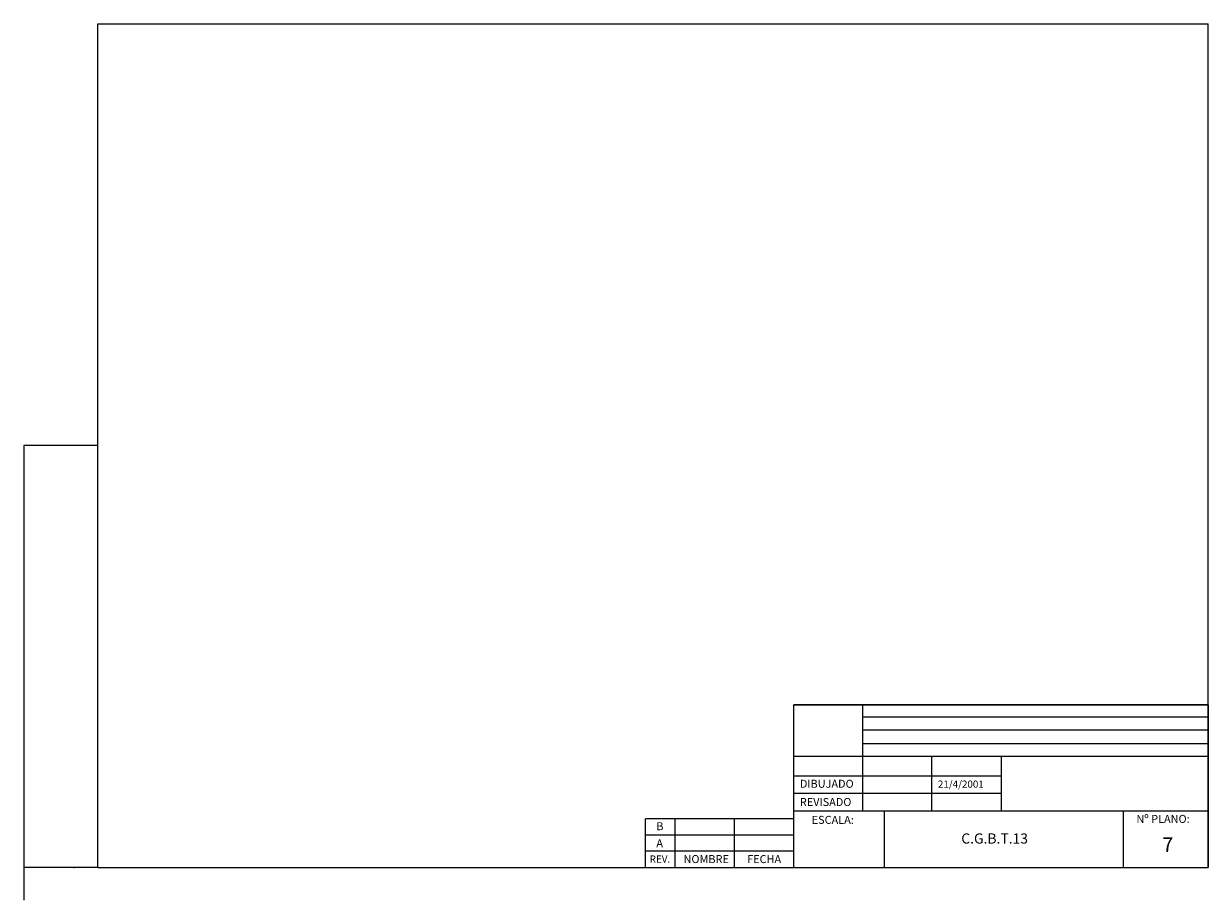
# Model space of a CAD drawing. Units: millimetres. Extents: x 1009 to 1409, y -207 to 89.
import ezdxf

# ---------------------------------------------------------------- set-up
doc = ezdxf.new("R2010")
doc.units = ezdxf.units.MM
doc.layers.add('Capa1', color=7, linetype='Continuous', plot=False)

# ---------------------------------------------------------------- blocks, each defined once
blk = doc.blocks.new('DINA3')
for p, q in [((45.37, 287.33), (420.37, 287.33)), ((45.37, 2.33), (45.37, 287.33)), ((420.37, 2.33), (420.37, 287.33)), ((45.37, 144.83), (20.37, 144.83)), ((45.37, 2.33), (420.37, 2.33))]:
    blk.add_line(p, q)
blk.add_point((37.37, 2.33))

msp = doc.modelspace()

# ---------------------------------------------------------------- linework, layer by layer
for p, q in [((1269.27, -195.62), (1269.27, -140.62)), ((1409.27, -140.62), (1269.27, -140.62)), ((1269.27, -140.62), (1409.27, -140.62)), ((1292.6, -176.39), (1292.6, -140.62)), ((1292.6, -144.74), (1409.27, -144.74)), ((1292.6, -149.1), (1409.27, -149.1)), ((1292.6, -153.68), (1409.27, -153.68)), ((1269.27, -158.04), (1409.27, -158.04)), ((1269.27, -176.39), (1269.27, -158.04)), ((1315.93, -176.39), (1315.93, -158.04)), ((1339.27, -158.04), (1339.27, -176.27)), ((1269.27, -164.62), (1339.27, -164.62)), ((1269.27, -170.5), (1339.27, -170.5)), ((1269.27, -179.12), (1219.27, -179.12)), ((1219.27, -195.62), (1219.27, -179.12)), ((1229.27, -195.62), (1229.27, -179.12)), ((1249.27, -195.62), (1249.27, -179.12)), ((1269.27, -176.39), (1409.27, -176.39)), ((1299.81, -176.39), (1299.81, -195.62)), ((1380.52, -176.39), (1380.52, -195.62)), ((1269.27, -184.62), (1219.27, -184.62)), ((1269.27, -190.12), (1219.27, -190.12))]:
    msp.add_line(p, q)
at = {"linetype": 'Continuous'}
for p in [(1409.27, -140.62), (1380.52, -195.62)]:
    msp.add_line(p, (1409.27, -195.62), dxfattribs=at)
at = {"layer": 'Capa1'}
for p, q in [((1009.27, -53.12), (1009.27, -206.66)), ((1034.27, -195.62), (1009.27, -195.62))]:
    msp.add_line(p, q, dxfattribs=at)

# ---------------------------------------------------------------- block references
msp.add_blockref('DINA3', (988.9, -197.95))

# ---------------------------------------------------------------- texts
for s, height, p in [('DIBUJADO', 2.7, (1271.35, -168.65)), ('21/4/2001', 2.43, (1317.97, -168.64)), ('REVISADO', 2.7, (1271.35, -174.82)), ('ESCALA:', 2.7, (1275.35, -180.84)), ('Nº PLANO:', 2.7, (1384.99, -180.52)), ('B', 2.7, (1222.89, -182.98)), ('A', 2.7, (1222.89, -188.76)), ('C.G.B.T.13', 3.438, (1325.85, -187.51)), ('7', 4.91, (1393.73, -190.31)), ('REV.', 2.43, (1220.66, -193.95)), ('NOMBRE', 2.7, (1232.07, -194.09)), ('FECHA', 2.7, (1253.55, -194.09))]:
    msp.add_text(s, height=height).set_placement(p)

doc.saveas('drawing.dxf')
